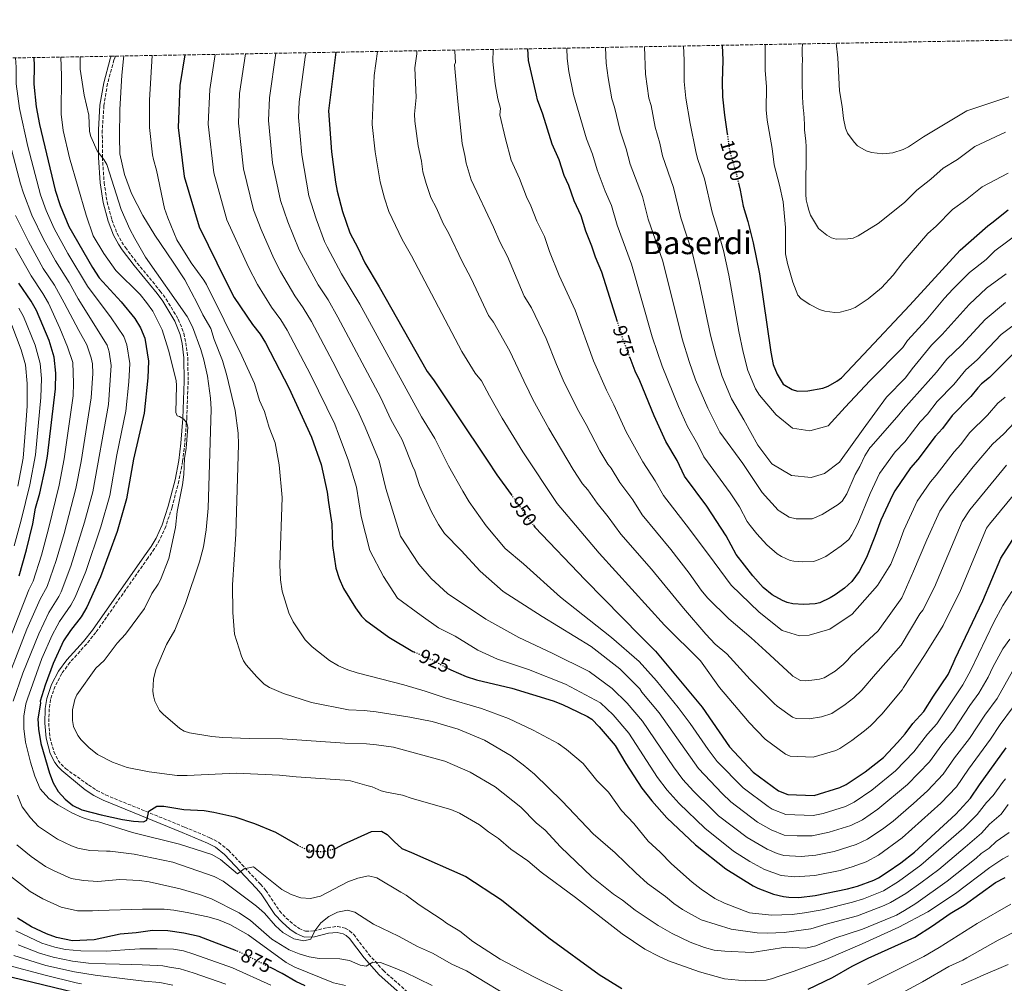
# Model space of a CAD drawing. Units: metres. Extents: x 620483 to 623919, y 4764194 to 4766568.
# Drawn here: x 620757 to 621256, y 4766044 to 4766532 of the extents above; entities that cross this region are included whole.
import ezdxf
from ezdxf.enums import TextEntityAlignment as Align

# ---------------------------------------------------------------- set-up
doc = ezdxf.new("R2010")
doc.units = ezdxf.units.M
doc.header["$MEASUREMENT"] = 0
doc.linetypes.add('DGN Style 3', pattern=[2.435891, 1.739922, -0.695969])
doc.linetypes.add('DGN Style 5', pattern=[1.217945, 0.521977, -0.695969])
for name, color, linetype, lineweight in [('Camino', 7, 'DGN Style 3', 0), ('Cota de curva de nivel directora', 7, 'Continuous', 0), ('Curva de nivel directora', 30, 'Continuous', 30), ('Curva de nivel directora no vista', 30, 'DGN Style 5', 30), ('Curva de nivel intermedia', 30, 'Continuous', 0), ('Margen derecho', 7, 'Continuous', 0), ('Texto de Área (paraje) menor', 7, 'Continuous', 0), ('Zona arbolada', 92, 'DGN Style 3', 0)]:
    doc.layers.add(name, color=color, linetype=linetype, lineweight=lineweight)
doc.styles.add('Style-Arial', font='arial.ttf')

msp = doc.modelspace()

# ---------------------------------------------------------------- linework, layer by layer
at = {"layer": 'Camino', "color": 7, "linetype": 'DGN Style 3', "lineweight": 0}
msp.add_polyline3d([(620805.53, 4766513.32, 910.23), (620804.81, 4766511.37, 910.21), (620801.55, 4766499.42, 910.21), (620799.7, 4766488.25, 910.21), (620798.9, 4766475.87, 910.21), (620798.95, 4766462.1, 910.21), (620799.82, 4766449.33, 910.21), (620801.33, 4766439.56, 910.21), (620803.76, 4766430.41, 910.21), (620806.46, 4766423.48, 910.65), (620808.74, 4766419.17, 911), (620810.57, 4766416.41, 911.02), (620816.6, 4766408.53, 910.31), (620828.24, 4766394.39, 909.4), (620831.24, 4766390.32, 909.12), (620837.42, 4766380.06, 908.42), (620840.23, 4766372.96, 907.88), (620841.25, 4766368.2, 907.68), (620842.2, 4766360.66, 907.41), (620842.4, 4766348.67, 906.98), (620841.65, 4766329.67, 906.47), (620840.69, 4766317.16, 906.57), (620839.61, 4766308.17, 906.43), (620837.72, 4766298.3, 906.19), (620834.26, 4766284.89, 905.93), (620831.05, 4766275.22, 906.04), (620827.91, 4766268.28, 906.09), (620825.32, 4766263.92, 905.98), (620821.98, 4766259.13, 905.7), (620795.59, 4766221.45, 902.3), (620790.87, 4766215.6, 902.46), (620782.52, 4766206.32, 903.42), (620778.43, 4766200.73, 903.71), (620774.96, 4766194.29, 903.98), (620772.71, 4766187.61, 904.18), (620772.01, 4766182.79, 904.21), (620771.72, 4766175.63, 903.93), (620772.37, 4766168.35, 902.93), (620774.36, 4766161, 902.92), (620776.57, 4766156.68, 903.05), (620778, 4766154.75, 902.99), (620780.3, 4766152.54, 902.66), (620791.92, 4766144.25, 901.09), (620796.12, 4766141.53, 900.86), (620800.54, 4766139.18, 900.65), (620840.55, 4766122.94, 897.9), (620853.46, 4766117.54, 896.64), (620857.85, 4766115.21, 896.06), (620862.8, 4766111.16, 895.62), (620879.1, 4766093.96, 893.73), (620881.75, 4766090.84, 893.36), (620888.67, 4766080.47, 892.24), (620892.06, 4766076.86, 891.74), (620895.83, 4766073.61, 891.11), (620898.64, 4766071.57, 890.52), (620901.94, 4766070.21, 889.8), (620906.01, 4766070.36, 889.13), (620913.04, 4766072.07, 888.04), (620918.01, 4766072.6, 887.5), (620921.97, 4766071.73, 887.17), (620924.15, 4766070.45, 887), (620926.31, 4766068.51, 886.78), (620933.82, 4766058.57, 885.62), (620941.33, 4766050.29, 884.71), (620954.79, 4766038.32, 883.33)], dxfattribs=at)
at = {"layer": 'Curva de nivel directora', "color": 30, "linetype": 'Continuous', "lineweight": 30, "flags": 128}
for points, elevation in [([(620917.31, 4766515.32), (620913.48, 4766485.64), (620914.97, 4766464.83), (620917.06, 4766449.57), (620917.86, 4766444.88), (620920.64, 4766434.68), (620924.3, 4766423.85), (620928.34, 4766416.24), (620931.87, 4766408.67), (620939.17, 4766396.42), (620963.45, 4766353.59), (620966.64, 4766349.37), (620978.85, 4766331.16), (620993.83, 4766308.81), (620998.85, 4766301.31), (621006.1, 4766291.32)], 950), ([(621060.01, 4766378.75), (621052.04, 4766403.97), (621048.73, 4766411.47), (621046.91, 4766417.02), (621043.85, 4766424.77), (621041.53, 4766432.47), (621037.99, 4766440), (621035.22, 4766447.77), (621032.87, 4766452.9), (621030.34, 4766460.87), (621026.87, 4766468.67), (621022.06, 4766483.92), (621019.4, 4766491.14), (621018.88, 4766493.52), (621014.85, 4766511.16), (621014.57, 4766517.05)], 975), ([(621113.07, 4766518.81), (621113.36, 4766511.25), (621112.91, 4766500.28), (621113.17, 4766492.79), (621114.18, 4766483.41), (621115.56, 4766473.99)], 1000), ([(620764.13, 4766512.58), (620764.37, 4766508.44), (620764.17, 4766499.09), (620765.32, 4766487.62), (620767.12, 4766478.67), (620774.94, 4766445.4), (620777.55, 4766437.61), (620781.89, 4766427.11), (620793.94, 4766406.34), (620797.36, 4766401.11), (620808.46, 4766388.93), (620815.3, 4766380.41), (620818.26, 4766375.75), (620820.53, 4766370.54), (620822.23, 4766358.82), (620821.93, 4766350.37), (620820.1, 4766332.54), (620814.78, 4766309.32), (620811.2, 4766289.16), (620806.4, 4766272.56), (620797.96, 4766249.61), (620791.11, 4766234.33), (620788.26, 4766229.38), (620782.76, 4766222.44), (620779.29, 4766217.18), (620773.94, 4766205.85), (620769.93, 4766194.72), (620767.42, 4766186.65), (620767.5, 4766185.6), (620766.2, 4766177.75), (620766.52, 4766172.59), (620767.69, 4766165.19), (620772.08, 4766150.21), (620773.95, 4766145.42), (620776.52, 4766140.92), (620780.03, 4766137.03), (620783.96, 4766133.84), (620788.47, 4766131.69), (620798.39, 4766129.09), (620809.19, 4766126.79), (620814.77, 4766125.87), (620819.76, 4766125.53), (620821.52, 4766126.49), (620822.45, 4766131), (620826.53, 4766133.57), (620830.03, 4766133.47), (620840.17, 4766131.8), (620850.49, 4766131.25), (620855.43, 4766130.45), (620866.1, 4766128.07), (620876.02, 4766124.71), (620886.65, 4766120.34), (620897.84, 4766113.9)], 900), ([(620840.65, 4766513.95), (620838.19, 4766498.46), (620837.42, 4766477.17), (620840.45, 4766452.37), (620847.95, 4766426.85), (620861.54, 4766399.42), (620865.78, 4766391.08), (620874.95, 4766377.37), (620878.87, 4766372.53), (620881.66, 4766368.1), (620893.33, 4766345.35), (620904.94, 4766320.32), (620909.8, 4766306.5), (620912.88, 4766292.57), (620913.43, 4766287.23), (620915.17, 4766276.29), (620915.52, 4766265.55), (620917.25, 4766253.98), (620918.94, 4766248.76), (620921.19, 4766243.77), (620927.17, 4766233.9), (620930.26, 4766229.69), (620932.22, 4766227.75), (620944.15, 4766219.12), (620956.31, 4766211.88), (620956.93, 4766211.61)], 925), ([(621121.26, 4766449.04), (621122.15, 4766445.42), (621123.6, 4766437.3), (621125.92, 4766429.65), (621128.69, 4766418.83), (621131.85, 4766403.04), (621137.66, 4766363.42), (621138.88, 4766357.25), (621140.8, 4766352.27), (621143.95, 4766347.29), (621148.5, 4766344.45), (621151.22, 4766343.75), (621156.38, 4766343.85), (621163.93, 4766345.22), (621166.71, 4766346.23), (621171.09, 4766348.73), (621173.47, 4766350.41), (621184.57, 4766362.32), (621208.13, 4766387.2), (621233.64, 4766415.07), (621247.56, 4766427.43), (621249.6, 4766428.96), (621257.94, 4766435.55)], 1000), ([(620756.83, 4766250.1), (620760.53, 4766263.38), (620763.65, 4766276.5), (620765.11, 4766284.42), (620767.18, 4766292.05), (620770.11, 4766305.11), (620771.08, 4766310.69), (620775.23, 4766344.77), (620775.34, 4766352.71), (620774.43, 4766360.9), (620771.9, 4766369.39), (620765.62, 4766384.58), (620762.88, 4766389.32), (620756.54, 4766398.3)], 875), ([(621105.16, 4766285.44), (621093.99, 4766300.59), (621090.12, 4766308.62), (621084.52, 4766318.21), (621078.57, 4766331.19), (621071.28, 4766348.93), (621068.87, 4766353.87), (621066.3, 4766360.59)], 975), ([(621262.63, 4766364.73), (621248.38, 4766350.59), (621244.46, 4766347.39), (621242.54, 4766345.38), (621239.06, 4766340.94), (621229.51, 4766331.29), (621224.65, 4766324.73), (621220.89, 4766320.72), (621212.17, 4766309.14), (621208.48, 4766304.92), (621200.51, 4766293.23), (621199.29, 4766290.96), (621193.31, 4766278.28), (621190.43, 4766270.05), (621186.19, 4766259.4), (621182.46, 4766252.29), (621178.77, 4766247.34), (621175.05, 4766243.89), (621170.26, 4766240.53), (621167.8, 4766238.98), (621162.55, 4766236.57), (621160.06, 4766235.91), (621154.42, 4766235.59), (621148.77, 4766236.04), (621145.92, 4766236.68), (621143.62, 4766237.65), (621138.36, 4766240.55), (621133.85, 4766244.22), (621128.47, 4766250.12), (621120.04, 4766261.03), (621115.03, 4766270.33), (621105.16, 4766285.44)], 975), ([(621017.37, 4766275.79), (621018.09, 4766274.8), (621043.5, 4766248.07), (621071.65, 4766219.56), (621079.23, 4766211.99), (621102.89, 4766183.64), (621116.76, 4766163.5), (621128.64, 4766150.72), (621141.57, 4766141.3), (621146.19, 4766139.43), (621159.64, 4766138.94), (621172.69, 4766142.96), (621175.83, 4766144.44), (621185.46, 4766150.96), (621194.8, 4766158.25), (621201.88, 4766165.72), (621205.75, 4766170.18), (621209.65, 4766175.36), (621215.17, 4766181.48), (621220.03, 4766189.25), (621227.5, 4766200.23), (621230.1, 4766205.78), (621230.99, 4766208.05), (621245.12, 4766237.42), (621254.26, 4766259.12), (621261.5, 4766270.42)], 950), ([(620974.21, 4766203.18), (620975.46, 4766202.5), (620983.21, 4766199.26), (620988.44, 4766197.5), (621006.49, 4766193.26), (621027.43, 4766186.78), (621032.13, 4766185), (621039.89, 4766181.34), (621044.79, 4766178.88), (621046.87, 4766177.5), (621050.75, 4766173.64), (621058.83, 4766164.28), (621064.21, 4766155.15), (621072.21, 4766142.7), (621077.3, 4766136.15), (621084.89, 4766127.68), (621099.4, 4766113.99), (621114.93, 4766101.78), (621128.74, 4766093.22), (621131.12, 4766092.02), (621138.97, 4766089.02), (621143.99, 4766087.7), (621146.82, 4766087.37), (621151.9, 4766087.34), (621160.13, 4766088.26), (621176.58, 4766091.65), (621181.65, 4766093.07), (621189.83, 4766096.09), (621192.15, 4766097.31), (621196.64, 4766100.05), (621203.53, 4766104.87), (621210.38, 4766110.21), (621231.42, 4766129.55), (621238.9, 4766137.49), (621243.4, 4766144.36), (621256.87, 4766163.02)], 925), ([(620916.99, 4766112.17), (620921.16, 4766114.36), (620935.38, 4766120.69), (620940.36, 4766120.89), (620943.27, 4766119.18), (620946.73, 4766115.57), (620950.68, 4766112.11), (620955.65, 4766110.13), (620983.08, 4766097.9), (621001.17, 4766086.03), (621025.17, 4766066.92), (621050.66, 4766048.25), (621062.13, 4766041.13)], 900), ([(621156.55, 4766040.93), (621168.93, 4766046.77), (621178.83, 4766052.45), (621186.91, 4766056.51), (621210.7, 4766067.27), (621219.54, 4766072.85), (621228.52, 4766079.11), (621235.65, 4766083.4), (621251.58, 4766094.92), (621256.36, 4766097.33)], 900), ([(620866.9, 4766060.26), (620847.97, 4766067.46), (620840.2, 4766069.29), (620832.12, 4766070.39), (620824.35, 4766070.54), (620816.05, 4766069.36), (620808.02, 4766068.63), (620794.77, 4766065.85), (620783.81, 4766065.4), (620775.74, 4766067), (620770.57, 4766068.83), (620763.04, 4766072.49), (620755.94, 4766076.73)], 875), ([(620901.7, 4766042.48), (620896.99, 4766044.7), (620890.03, 4766048.8), (620884.13, 4766051.76)], 875), ([(620795.77, 4766036.39), (620747.73, 4766048.18)], 850)]:
    msp.add_lwpolyline(points, dxfattribs=dict(at, elevation=elevation))
at = {"layer": 'Curva de nivel directora no vista', "color": 30, "linetype": 'DGN Style 5', "lineweight": 30, "flags": 128}
for points, elevation in [([(621115.56, 4766473.99), (621116.91, 4766464.82), (621119.61, 4766455.79), (621121.26, 4766449.04)], 1000), ([(621066.3, 4766360.59), (621063.17, 4766368.76), (621060.01, 4766378.75)], 975), ([(621006.1, 4766291.32), (621017.37, 4766275.79)], 950), ([(620956.93, 4766211.61), (620966.2, 4766207.57), (620974.21, 4766203.18)], 925), ([(620897.84, 4766113.9), (620900.44, 4766112.4), (620905.84, 4766110.71), (620910.85, 4766110.6), (620916.34, 4766111.83), (620916.99, 4766112.17)], 900), ([(620884.13, 4766051.76), (620868.17, 4766059.78), (620866.9, 4766060.26)], 875)]:
    msp.add_lwpolyline(points, dxfattribs=dict(at, elevation=elevation))
at = {"layer": 'Curva de nivel intermedia', "color": 30, "linetype": 'Continuous', "lineweight": 0, "flags": 128}
for points, elevation in [([(620902.21, 4766515.05), (620901.74, 4766512.84), (620898.68, 4766490.19), (620898.39, 4766482.21), (620899.95, 4766463.32), (620903.5, 4766442.54), (620907.26, 4766430.89), (620911.49, 4766419.53), (620912.89, 4766416.74), (620920.04, 4766403.07), (620929.35, 4766387.68), (620960.61, 4766330.65), (620967.4, 4766319.62), (620974.4, 4766305.81), (620981.55, 4766293), (620984.87, 4766287.59), (620993.45, 4766275.52), (621003, 4766263.95), (621012.34, 4766256.2), (621031.1, 4766239.41), (621056.98, 4766218.86), (621070.89, 4766206.82), (621079.65, 4766196.99), (621090.75, 4766183.51), (621096.84, 4766175.45), (621105.88, 4766162.23), (621110.47, 4766156.12), (621123.59, 4766142.76), (621136.24, 4766133.39), (621138.37, 4766132.08), (621145.23, 4766129.22), (621159.08, 4766128.73), (621164.11, 4766129.85), (621175.42, 4766133.33), (621179.92, 4766135.51), (621188.79, 4766141.68), (621200.86, 4766151.35), (621210.15, 4766161.07), (621216.98, 4766169.97), (621221.69, 4766175.27), (621234.91, 4766194.99), (621238.97, 4766202.36), (621250.73, 4766226.66), (621255.18, 4766235.1), (621259.71, 4766242.22)], 945), ([(620938.42, 4766515.69), (620936.68, 4766503.58), (620935.64, 4766479.16), (620935.67, 4766478.62), (620937.15, 4766464.91), (620939.66, 4766449.64), (620941.88, 4766441.48), (620944.17, 4766434.71), (620950.84, 4766420.42), (620955.51, 4766412.27), (620981.1, 4766363.78), (620987.84, 4766352.82), (620991.03, 4766348.97), (620995.06, 4766341.25), (621001.53, 4766330.08), (621011.93, 4766313.01), (621029.43, 4766286.79), (621050.67, 4766261.67), (621083.75, 4766225.23), (621102.09, 4766207.11), (621111.71, 4766193.59), (621125.79, 4766176.82), (621126.45, 4766176.08), (621134.75, 4766167.47), (621145.12, 4766159.87), (621147.41, 4766158.82), (621159.09, 4766158.3), (621170.65, 4766161.74), (621172.67, 4766162.73), (621178.72, 4766166.82), (621185.1, 4766171.61), (621188.15, 4766174.2), (621193.83, 4766180.15), (621204.15, 4766192.36), (621204.91, 4766193.56), (621215.51, 4766209.9), (621223.63, 4766222.78), (621224.91, 4766224.99), (621233.71, 4766242.75), (621247, 4766274.23), (621248.39, 4766276.31), (621265.97, 4766297.64)], 955), ([(620958.29, 4766516.05), (620958.21, 4766514.45), (620957.25, 4766507.34), (620957.87, 4766492.39), (620957.02, 4766483.94), (620957.21, 4766480.44), (620958.94, 4766467.88), (620960.58, 4766460.18), (620961.38, 4766454.74), (620962.98, 4766448.75), (620965.33, 4766441.78), (620968.16, 4766436.3), (620971.56, 4766428.6), (620974.4, 4766423.82), (620981.3, 4766409.29), (620985.81, 4766400.8), (620994.6, 4766381.96), (620997.1, 4766378.58), (621005.45, 4766363.89), (621012.5, 4766348.82), (621015.2, 4766343.3), (621017.08, 4766339.52), (621025.19, 4766324.83), (621037.54, 4766303.96), (621042.23, 4766296.75), (621044.92, 4766293.64), (621049.57, 4766287), (621055.22, 4766280.06), (621061.63, 4766271.25), (621077.17, 4766253.61), (621093.43, 4766233.72), (621104.7, 4766220.54), (621109.39, 4766215.62), (621115.38, 4766210.61), (621127.17, 4766197.63), (621139.36, 4766185.59), (621140.78, 4766184.14), (621148.62, 4766178.51), (621150.48, 4766177.95), (621157.05, 4766177.71), (621163.34, 4766178.81), (621168.58, 4766180.51), (621175.3, 4766184.94), (621179.72, 4766188.39), (621183.78, 4766192.34), (621190.71, 4766200.38), (621203.75, 4766215.08), (621213.21, 4766230.97), (621214.71, 4766232.69), (621220.66, 4766244.42), (621234.67, 4766277.63), (621238.57, 4766283.66), (621257.01, 4766306.2)], 960), ([(620977.59, 4766516.39), (620977.56, 4766515.9), (620977.83, 4766510.1), (620977.3, 4766508.85), (620979.08, 4766490.41), (620981.18, 4766469.02), (620982.67, 4766463.01), (620983.27, 4766459.15), (620985.84, 4766450.74), (620997.19, 4766426.73), (621000.28, 4766419.36), (621004.18, 4766411.81), (621012.64, 4766391.8), (621016.35, 4766385.85), (621023.75, 4766370.27), (621029, 4766357.16), (621032.44, 4766349.27), (621039.75, 4766334.51), (621044.11, 4766326.79), (621050.96, 4766313.52), (621055.04, 4766306.72), (621056.83, 4766304.64), (621061.22, 4766297.4), (621067.66, 4766288.56), (621072.42, 4766281.03), (621086.95, 4766263.52), (621096.27, 4766251.45), (621102.3, 4766242.83), (621105.52, 4766238.99), (621116.33, 4766228.34), (621127.62, 4766218.74), (621135.04, 4766212.05), (621148.06, 4766200), (621148.74, 4766199.42), (621152.62, 4766197.21), (621155.12, 4766197.01), (621158.49, 4766197.34), (621162.24, 4766197.84), (621164.65, 4766198.52), (621170.22, 4766201.93), (621174.27, 4766205.24), (621176.46, 4766207.45), (621178.36, 4766209.73), (621192.07, 4766222.24), (621204, 4766238.96), (621210.01, 4766252.52), (621216.72, 4766268.31), (621223.24, 4766282.83), (621228.61, 4766290.7), (621240.18, 4766305.32), (621250.06, 4766316.83), (621255.74, 4766322.12), (621261.14, 4766327.83)], 965), ([(620996.98, 4766516.74), (620996.77, 4766510.63), (620997.89, 4766499.32), (620999.35, 4766491.63), (621000.66, 4766486.74), (621000.39, 4766483.59), (621003.19, 4766471.4), (621006.04, 4766460.65), (621010.22, 4766451.34), (621013.88, 4766442.03), (621016.1, 4766437.55), (621019.13, 4766429.68), (621022.96, 4766421.92), (621025.55, 4766414.45), (621030.43, 4766402.24), (621038.53, 4766384.73), (621047.81, 4766359.02), (621054.31, 4766344.19), (621058.17, 4766336.71), (621064.41, 4766323.12), (621072.87, 4766307.81), (621079.07, 4766298.32), (621083.2, 4766290.81), (621096.45, 4766273.83), (621099.24, 4766269.9), (621106.08, 4766260.9), (621117.56, 4766245.45), (621131.77, 4766231.77), (621143.38, 4766222.46), (621152.16, 4766219.7), (621157.08, 4766220.04), (621167.6, 4766223.12), (621178.9, 4766230.68), (621191.67, 4766245.22), (621198.5, 4766256), (621202.13, 4766265.33), (621205.01, 4766273.3), (621211.84, 4766288), (621218.51, 4766297.83), (621221.46, 4766301.21), (621230.54, 4766313.02), (621233.93, 4766316.69), (621238.38, 4766322.63), (621247.4, 4766331.53), (621252.7, 4766337.52), (621256.37, 4766340.55)], 970), ([(621034.27, 4766517.41), (621034.51, 4766512.18), (621035.33, 4766505.56), (621037.72, 4766493.88), (621044.26, 4766471.38), (621047.36, 4766463.64), (621049.61, 4766455.78), (621053.77, 4766444.97), (621056.95, 4766437.75), (621059.71, 4766427.77), (621067.12, 4766407.91), (621077.56, 4766371.16), (621082.56, 4766356.28), (621090.84, 4766335.87), (621095.38, 4766325.86), (621100.71, 4766316.7), (621103.66, 4766310.48), (621117.11, 4766292.22), (621121.73, 4766285.16), (621125.73, 4766277.71), (621127.23, 4766275.71), (621130.62, 4766271.38), (621135.71, 4766265.89), (621140.81, 4766261.28), (621143.05, 4766259.87), (621147.49, 4766258), (621149.26, 4766257.58), (621153.78, 4766257.22), (621159.32, 4766257.49), (621161.7, 4766258.2), (621165.51, 4766259.96), (621173.34, 4766265.34), (621177.12, 4766268.56), (621178.75, 4766270.88), (621181.7, 4766276.67), (621187.99, 4766291.87), (621192.77, 4766302.01), (621200.62, 4766312.94), (621205.53, 4766318.01), (621213.28, 4766328.14), (621216.97, 4766332.08), (621222.02, 4766338.44), (621230.36, 4766347.12), (621236.43, 4766354.41), (621242.18, 4766359.61), (621254.45, 4766372.36), (621265.76, 4766380.85)], 980), ([(621053.91, 4766517.76), (621054.19, 4766509.8), (621055.16, 4766502.41), (621057.06, 4766491.78), (621058.5, 4766487.46), (621061.3, 4766475.56), (621064.39, 4766466.41), (621066.34, 4766458.66), (621072.63, 4766442.26), (621075.57, 4766430.76), (621082.93, 4766409.46), (621092.78, 4766370.17), (621096.24, 4766358.68), (621099.5, 4766349.49), (621105.65, 4766335.07), (621111.78, 4766322.84), (621123.46, 4766307.1), (621133.34, 4766292.35), (621141.29, 4766283.49), (621141.96, 4766283.08), (621147, 4766279.9), (621150.5, 4766279.04), (621158.59, 4766279.08), (621163.67, 4766281.24), (621171.85, 4766286.31), (621173.81, 4766287.89), (621176.22, 4766291.67), (621180.32, 4766301.53), (621182.67, 4766305.46), (621185.23, 4766310.89), (621187.87, 4766314.93), (621188.48, 4766315.7), (621202.45, 4766331.66), (621204.64, 4766334.38), (621221.66, 4766353.31), (621226.9, 4766359.79), (621234.19, 4766366.9), (621246.23, 4766379.97), (621256.51, 4766388.51)], 985), ([(621073.69, 4766518.11), (621074.14, 4766504.16), (621075.81, 4766492.11), (621077.03, 4766488.28), (621079.05, 4766477.35), (621081.41, 4766469.18), (621082.72, 4766462.82), (621088.3, 4766446.76), (621092.13, 4766431.36), (621097.98, 4766413.39), (621101.41, 4766399.15), (621107.14, 4766372.05), (621109.93, 4766361.09), (621112.98, 4766351.15), (621117.73, 4766339.72), (621123.95, 4766329.14), (621131.15, 4766316.32), (621138.16, 4766306.88), (621148.05, 4766301.01), (621158.12, 4766300.03), (621164.93, 4766301.93), (621172.49, 4766307.78), (621184.43, 4766324.5), (621196.34, 4766340.61), (621205.88, 4766350.37), (621209.2, 4766354.93), (621219.07, 4766366.99), (621224.4, 4766372.42), (621238.09, 4766387.64), (621246.94, 4766395.86), (621256.95, 4766403.15)], 990), ([(621093.38, 4766518.46), (621093.66, 4766511.23), (621093.74, 4766500.51), (621094.59, 4766491.99), (621096.8, 4766479.14), (621099.67, 4766465.06), (621100.57, 4766461.41), (621103.99, 4766451.13), (621107.87, 4766434.33), (621110.88, 4766425.1), (621113.66, 4766414.9), (621116.4, 4766402.33), (621121.49, 4766373.92), (621123.61, 4766363.49), (621125.93, 4766354.2), (621129.91, 4766344.92), (621131.99, 4766341.57), (621140.28, 4766331.61), (621148.61, 4766324.88), (621157.45, 4766323.64), (621166.72, 4766326.06), (621175.33, 4766335.55), (621187.76, 4766348.88), (621204.6, 4766365.73), (621206.92, 4766369.32), (621216.42, 4766379.7), (621225.65, 4766390.72), (621229.89, 4766395.26), (621238.36, 4766403.73), (621246.76, 4766410.42), (621251.19, 4766414.78), (621264.96, 4766424.99)], 995), ([(621134.86, 4766519.2), (621134.86, 4766506.22), (621135.39, 4766497.73), (621135.24, 4766486.15), (621135.82, 4766480.82), (621138.35, 4766466.6), (621139.26, 4766458.28), (621142.07, 4766447.95), (621143.92, 4766439.49), (621145.01, 4766426.48), (621145.12, 4766413.23), (621146.13, 4766408.34), (621148.87, 4766398.89), (621151.27, 4766392.28), (621153.01, 4766390.48), (621157.36, 4766387.64), (621162.26, 4766384.95), (621164.94, 4766384.15), (621170, 4766383.55), (621172.77, 4766383.73), (621177.82, 4766385.04), (621180.43, 4766386.12), (621186.98, 4766390.43), (621193.8, 4766396), (621199.62, 4766402.38), (621204.53, 4766408.79), (621217.26, 4766423.45), (621221.41, 4766427.15), (621229.65, 4766435.59), (621236.33, 4766440.36), (621244.7, 4766447.14), (621257.94, 4766454.02)], 1005), ([(621153.7, 4766519.54), (621153.6, 4766516.89), (621153.61, 4766514.24), (621153.64, 4766511.46), (621153.57, 4766508.45), (621153.51, 4766505.91), (621153.51, 4766503.03), (621153.55, 4766500.41), (621153.58, 4766497.77), (621153.62, 4766495.12), (621153.7, 4766492.57), (621153.84, 4766489.89), (621154.11, 4766487.17), (621154.44, 4766484.41), (621154.61, 4766481.66), (621154.67, 4766478.71), (621154.77, 4766475.99), (621155, 4766473.1), (621155.33, 4766470.21), (621155.54, 4766467.63), (621155.6, 4766464.61), (621155.6, 4766461.9), (621155.54, 4766459.32), (621155.48, 4766456.75), (621155.42, 4766454.2), (621155.43, 4766451.52), (621155.46, 4766448.78), (621155.43, 4766446.03), (621155.37, 4766443.39), (621155.6, 4766440.57), (621156.24, 4766437.83), (621156.98, 4766435.26), (621157.7, 4766432.79), (621161.82, 4766426.01), (621165.98, 4766422.65), (621168.41, 4766421.25), (621170.83, 4766420.64), (621176.63, 4766420.75), (621179.29, 4766421.19), (621181.98, 4766422.34), (621192.05, 4766428.53), (621205.37, 4766439.26), (621211.57, 4766445.44), (621218.74, 4766450.97), (621224.96, 4766456.63), (621232.3, 4766461), (621240.97, 4766467.57), (621256.52, 4766474.78)], 1010), ([(621170.73, 4766519.84), (621171.63, 4766512.54), (621172.46, 4766495.67), (621173.78, 4766487.84), (621174.4, 4766481.77), (621175.52, 4766476.89), (621176.56, 4766474.36), (621179.8, 4766469.82), (621181.57, 4766467.95), (621186, 4766465.32), (621188.74, 4766464.55), (621194.38, 4766463.84), (621199.49, 4766464.37), (621204.71, 4766466.01), (621207.39, 4766467.4), (621215.05, 4766472.4), (621236.97, 4766485.59), (621258.28, 4766492.65)], 1015), ([(620782.08, 4766398.71), (620775.22, 4766409.61), (620769.09, 4766420.57), (620763.2, 4766432.78), (620758.9, 4766443.96), (620757.39, 4766448.7), (620753.1, 4766465.29), (620748.48, 4766485.89), (620746.43, 4766499.59), (620745.96, 4766509.65), (620745.66, 4766512.25)], 890), ([(620774.43, 4766426.1), (620770.38, 4766435.2), (620767.5, 4766443.04), (620761.16, 4766467.51), (620756.91, 4766486.75), (620755.3, 4766499.34), (620755.28, 4766507.81), (620754.84, 4766512.42)], 895), ([(620777.94, 4766512.83), (620778.18, 4766503.53), (620778.01, 4766483.88), (620779.06, 4766475.66), (620782.28, 4766461.87), (620790.73, 4766432.73), (620794.34, 4766422.31), (620799.6, 4766413.44), (620805.69, 4766404.84), (620818.07, 4766392.62), (620821.36, 4766388.56), (620824.5, 4766384.19), (620829.18, 4766374.71), (620832.46, 4766364.35), (620836.36, 4766349.04), (620836.53, 4766346.52), (620836.14, 4766332.87), (620836.88, 4766331.24), (620838.01, 4766330.86), (620840.2, 4766329.41), (620841.73, 4766327.43), (620842.16, 4766325.39), (620841.45, 4766314.76), (620840.59, 4766309.61), (620840.23, 4766301.46), (620839.58, 4766296.24), (620836.9, 4766282.68), (620836.04, 4766274.58), (620832.62, 4766258.91), (620828.32, 4766248.14), (620827.21, 4766245.9), (620824.02, 4766241.13), (620820.26, 4766233.66), (620810.73, 4766220.64), (620806.44, 4766216.08), (620799.79, 4766207.32), (620795.63, 4766203.44), (620786.03, 4766189.86), (620784.92, 4766187.62), (620783.81, 4766182.36), (620783.71, 4766176.83), (620784.28, 4766173.88), (620786.51, 4766169.3), (620788.24, 4766167.08), (620792.14, 4766163.18), (620796.44, 4766159.72), (620803.99, 4766155.76), (620811.48, 4766153.02), (620822.63, 4766150.87), (620836.8, 4766149.08), (620841.94, 4766149.04), (620866.67, 4766150.21), (620888.66, 4766149.3), (620897.14, 4766148.38), (620921.83, 4766146.75), (620924.59, 4766146.31), (620932.92, 4766144.07), (620935.57, 4766143.27), (620940.19, 4766141.26), (620942.83, 4766140.54), (620950.96, 4766139.16), (620955.95, 4766137.44), (620975.58, 4766131.78), (620979.82, 4766130.05), (620990.04, 4766124.08), (620994.55, 4766120.55), (620999.65, 4766117.21), (621005.92, 4766111.7), (621014.44, 4766105.81), (621021.26, 4766100.03), (621038.62, 4766087.24), (621062.28, 4766068.8), (621073.84, 4766061.16), (621081, 4766057.42), (621085.85, 4766055.24), (621101.45, 4766049.62), (621114.18, 4766046.14), (621124.78, 4766045.11), (621135.25, 4766045.35), (621137.99, 4766046.12), (621142.32, 4766047.66), (621145.39, 4766048.68), (621149.4, 4766049.97), (621165.54, 4766055.81), (621183.89, 4766063.73), (621202.58, 4766072.24), (621217.25, 4766079.98), (621231.22, 4766089.35), (621248.67, 4766102.5), (621255.28, 4766106.92), (621258.14, 4766108.43)], 905), ([(620787.65, 4766513), (620787.7, 4766506.73), (620789.77, 4766493.58), (620792.03, 4766483.36), (620792.49, 4766475.1), (620793.04, 4766472.66), (620796.24, 4766465.29), (620799.74, 4766460.91), (620801.19, 4766458.41), (620808.43, 4766435.71), (620812.88, 4766425.75), (620815.39, 4766420.96), (620820.73, 4766411.56), (620841.86, 4766381.44), (620844.66, 4766376.27), (620848.78, 4766364.71), (620850.26, 4766359.53), (620852.26, 4766351.19), (620853.8, 4766340.05), (620854.07, 4766334.58), (620852.51, 4766284.39), (620851.59, 4766273.44), (620850.15, 4766264.91), (620848.11, 4766257.21), (620841.04, 4766236.08), (620835.63, 4766222.57), (620831.48, 4766215.36), (620825.94, 4766202.77), (620824.82, 4766197.88), (620824.51, 4766191.83), (620824.76, 4766189.35), (620825.49, 4766186.61), (620827.86, 4766181.92), (620829.66, 4766180.03), (620838.25, 4766172.79), (620840.36, 4766171.45), (620843.14, 4766170.61), (620854.45, 4766168.79), (620859.9, 4766168.25), (620873.42, 4766167.76), (620890.22, 4766167.7), (620921.86, 4766165.45), (620932.77, 4766165.12), (620937.76, 4766164.66), (620946.46, 4766163.4), (620972.49, 4766156.28), (620985.37, 4766150.74), (620998.05, 4766143.36), (621011.04, 4766132.94), (621018.77, 4766125.15), (621023.23, 4766121.33), (621031.03, 4766112.85), (621046.91, 4766097.73), (621057.91, 4766088.94), (621062.54, 4766085.89), (621068.93, 4766080.94), (621080.53, 4766073.17), (621087.61, 4766069.05), (621096.81, 4766064.69), (621104.03, 4766061.89), (621108.9, 4766060.68), (621114.39, 4766060.05), (621128.11, 4766059.45), (621145.33, 4766062.07), (621155.32, 4766061.55), (621160.48, 4766062.77), (621170.04, 4766066.63), (621184.14, 4766071.18), (621201.31, 4766078.39), (621205.41, 4766080.61), (621211.2, 4766084.3), (621227.01, 4766095.48), (621241.73, 4766107.13), (621244.2, 4766109.5), (621248.34, 4766112.31), (621251.87, 4766115.61), (621258.46, 4766120.15)], 910), ([(620809.88, 4766513.4), (620809.64, 4766512.01), (620808.85, 4766503.66), (620807.81, 4766486.35), (620807.64, 4766472.38), (620807.8, 4766463.84), (620810.1, 4766453.43), (620813.74, 4766443.84), (620819.41, 4766432.69), (620825.43, 4766422.61), (620834.82, 4766409.05), (620840.64, 4766400.02), (620847.21, 4766387.84), (620849.8, 4766382.39), (620853.91, 4766375.38), (620855.65, 4766369.84), (620859.84, 4766359.26), (620862.01, 4766351.61), (620866.26, 4766333.81), (620867.76, 4766322.34), (620867.94, 4766316.64), (620866.6, 4766271.18), (620864.91, 4766245.59), (620865, 4766231.53), (620865.91, 4766220.66), (620869.36, 4766209.4), (620870.39, 4766207.13), (620871.82, 4766205.02), (620877.22, 4766199.01), (620880.97, 4766195.38), (620883.69, 4766193.58), (620890.77, 4766190.6), (620904.84, 4766186.05), (620923.65, 4766182.36), (620931.57, 4766181.96), (620937.72, 4766181.25), (620954.81, 4766178.66), (620966.11, 4766176.44), (620979.3, 4766172.52), (620992.52, 4766166.98), (621006.12, 4766158.94), (621012.17, 4766154.5), (621017.92, 4766149.67), (621031.99, 4766136.06), (621047.7, 4766119.5), (621058.77, 4766109.91), (621069.18, 4766099.69), (621075.12, 4766094.3), (621084.2, 4766087.85), (621088.5, 4766084.25), (621092.89, 4766081.15), (621102.35, 4766075.93), (621117.59, 4766071.28), (621130.68, 4766069.37), (621135.91, 4766069.24), (621144.4, 4766069.58), (621157.84, 4766071.33), (621165.65, 4766073.71), (621181.57, 4766077.99), (621195.04, 4766083.14), (621198.26, 4766084.7), (621206.05, 4766089.36), (621213.6, 4766094.68), (621222.7, 4766101.51), (621236.14, 4766112.68), (621244.48, 4766119.93), (621248.48, 4766124.44), (621254.32, 4766129.44), (621257.9, 4766134.4)], 915), ([(620824.15, 4766513.65), (620822.79, 4766491.01), (620822.79, 4766477.13), (620824.38, 4766463.41), (620824.8, 4766460.94), (620826.4, 4766455.57), (620830.46, 4766436.17), (620832.02, 4766431.38), (620836.58, 4766420.37), (620843.89, 4766408.59), (620850.37, 4766399.85), (620851.64, 4766397.7), (620869.64, 4766361.52), (620875.95, 4766347.58), (620878.62, 4766339), (620881.02, 4766333.42), (620883.47, 4766325.26), (620886.49, 4766317.44), (620888.55, 4766306.29), (620890.01, 4766289.78), (620888.86, 4766255.65), (620889.14, 4766248.06), (620890.11, 4766242.33), (620893.34, 4766231.35), (620895.63, 4766226.85), (620901.72, 4766217.68), (620905.31, 4766214.19), (620913.96, 4766207.25), (620918.65, 4766204.59), (620923.26, 4766202.63), (620928.01, 4766201.06), (620951.76, 4766194.98), (620962.56, 4766191.81), (620972.62, 4766188.32), (620990.97, 4766183.05), (621004.65, 4766177.9), (621017.3, 4766172.08), (621029.91, 4766165.33), (621034.08, 4766162.29), (621042.54, 4766155.2), (621049.46, 4766146.58), (621055.33, 4766140.58), (621062.01, 4766131.3), (621068.16, 4766124.74), (621075.47, 4766115.8), (621081.66, 4766110.19), (621087.29, 4766104.35), (621097.82, 4766095.07), (621102.35, 4766091.46), (621109.25, 4766086.82), (621114.12, 4766084.47), (621126.89, 4766079.49), (621137.93, 4766078.29), (621148.41, 4766078.63), (621154.68, 4766079.49), (621163.74, 4766081.07), (621179.1, 4766084.83), (621184.53, 4766086.58), (621194.68, 4766090.71), (621202.37, 4766095.42), (621213.66, 4766103.71), (621235.45, 4766122.62), (621242.25, 4766129.28), (621246.92, 4766135.32), (621250.34, 4766138.96), (621255.05, 4766145.48), (621256.6, 4766147.28)], 920), ([(620856.14, 4766514.23), (620853.31, 4766496.4), (620852.62, 4766478.91), (620855.43, 4766454.28), (620861.93, 4766430.45), (620873, 4766406.54), (620877.48, 4766397.64), (620884.56, 4766386.29), (620889.44, 4766379.71), (620892.65, 4766374.62), (620904.44, 4766352.19), (620916.64, 4766326.97), (620918.59, 4766321.96), (620923.52, 4766308.96), (620927.62, 4766295.03), (620930.14, 4766280.24), (620934.42, 4766262.93), (620941.3, 4766249.82), (620948.56, 4766238.84), (620960.49, 4766230.14), (620969.27, 4766223.83), (620977.73, 4766219.59), (620989.2, 4766212.59), (620999.1, 4766207.97), (621014.94, 4766202.7), (621033.55, 4766195.33), (621051.32, 4766185.86), (621057.73, 4766179.76), (621065.72, 4766170.45), (621080.27, 4766148.1), (621085.19, 4766141.62), (621091.17, 4766134.89), (621104.16, 4766122.3), (621118.8, 4766110.75), (621127.06, 4766105.47), (621134.49, 4766101.41), (621142.81, 4766098.39), (621149.89, 4766097.66), (621159.9, 4766098.37), (621172.77, 4766101.03), (621178.9, 4766102.76), (621185.97, 4766105.27), (621192.15, 4766108.7), (621204.26, 4766117.47), (621223.82, 4766135.06), (621231.7, 4766143.32), (621237.79, 4766152.2), (621249.01, 4766167.5), (621253.79, 4766174.9), (621260.1, 4766183.32)], 930), ([(620871.4, 4766514.5), (620868.43, 4766494.33), (620867.93, 4766479.34), (620870.42, 4766456.2), (620875.44, 4766435.44), (620879.42, 4766425.57), (620885.84, 4766410.87), (620889.19, 4766404.19), (620896.42, 4766391.89), (620900.71, 4766385.88), (620904.86, 4766378.96), (620915.79, 4766358.52), (620928.34, 4766333.63), (620932.08, 4766325.5), (620939.12, 4766308.4), (620942.6, 4766294.33), (620949.99, 4766270.18), (620959.29, 4766256.06), (620965.46, 4766248.79), (620973.75, 4766241.14), (620993.2, 4766228.19), (621010.02, 4766219), (621026.88, 4766211.04), (621045.53, 4766201.79), (621057.17, 4766193.1), (621064.8, 4766185.74), (621072.61, 4766176.63), (621088.33, 4766153.49), (621093.08, 4766147.09), (621098.42, 4766141.13), (621107.86, 4766131.76), (621111.1, 4766128.69), (621125.59, 4766117.59), (621135.72, 4766111.71), (621140.87, 4766109.54), (621144.26, 4766108.5), (621152.95, 4766108.05), (621160.45, 4766108.66), (621169.72, 4766110.6), (621180.88, 4766114.07), (621186.59, 4766116.73), (621194.84, 4766122.43), (621199.59, 4766125.95), (621209.99, 4766134.9), (621217, 4766141.31), (621224.98, 4766149.81), (621230.75, 4766157.99), (621238.25, 4766167.72), (621246.16, 4766179.68), (621252.28, 4766188.07), (621264.07, 4766208.85)], 935), ([(620886.75, 4766514.77), (620883.55, 4766492.26), (620883.16, 4766480.77), (620885.2, 4766459.34), (620889.15, 4766440.2), (620892.94, 4766429.41), (620898.69, 4766415.21), (620908.26, 4766397.5), (620913.31, 4766389.9), (620918.29, 4766381.12), (620940.05, 4766340.28), (620945.09, 4766329.31), (620950.84, 4766319), (620956.45, 4766305.01), (620957.05, 4766303.77), (620959.64, 4766295.83), (620965.64, 4766282.63), (620969.27, 4766276.1), (620972.37, 4766271.57), (620980.67, 4766262.94), (620990.4, 4766252.48), (621001.97, 4766242.27), (621021.73, 4766229.61), (621046.6, 4766214.31), (621061.2, 4766203.07), (621071.25, 4766192.9), (621072.3, 4766191.29), (621081.04, 4766180.84), (621100.97, 4766152.56), (621113.03, 4766139.86), (621117.35, 4766135.7), (621130.91, 4766125.49), (621137.89, 4766121.58), (621144.39, 4766118.92), (621151.01, 4766118.46), (621158.53, 4766118.52), (621167.16, 4766120.29), (621178.15, 4766123.7), (621184.15, 4766126.68), (621191.79, 4766132.06), (621206.92, 4766144.45), (621218.02, 4766155.97), (621224.32, 4766164.58), (621230.28, 4766171.89), (621238.53, 4766184.46), (621243.1, 4766190.74), (621247.84, 4766198.93), (621250.2, 4766203.91), (621255.23, 4766213.12), (621258.69, 4766218.14)], 940), ([(620747.97, 4766190.38), (620760.68, 4766223.21), (620767.33, 4766238.4), (620770.95, 4766244.7), (620775.5, 4766257.87), (620779.53, 4766271.67), (620785.56, 4766294.34), (620788.18, 4766307.99), (620793.26, 4766340.37), (620794.02, 4766352.65), (620793.9, 4766357.58), (620793.3, 4766360.63), (620791.04, 4766367.12), (620787.07, 4766374.42), (620779.6, 4766388.39), (620774.6, 4766397.31), (620768.99, 4766405.84), (620761.43, 4766419.47), (620754.99, 4766432.62)], 885), ([(621032.56, 4766039.61), (621017.52, 4766047.08), (621000.58, 4766055.99), (620986.62, 4766065.04), (620980.08, 4766070.21), (620973.27, 4766074.28), (620971.08, 4766075.99), (620959.43, 4766083.53), (620952.91, 4766088.41), (620950.13, 4766090.01), (620937.99, 4766097.24), (620933.72, 4766098.22), (620928.39, 4766097.07), (620923.36, 4766095.21), (620909.47, 4766087.95), (620904.44, 4766086.8), (620899.44, 4766087.09), (620894.57, 4766088.85), (620889.9, 4766091.4), (620875.54, 4766102.81), (620870.74, 4766101.84), (620867.37, 4766099.33), (620858.8, 4766106.44), (620854.46, 4766108.99), (620838.08, 4766114.36), (620814.22, 4766120.18), (620796.4, 4766125.79), (620793.5, 4766126.2), (620788.61, 4766127.85), (620783.39, 4766130.13), (620776.4, 4766134.19), (620771.76, 4766137.45), (620767.47, 4766142.38), (620764.69, 4766148.66), (620762.51, 4766155.78), (620760.02, 4766165.92), (620759.13, 4766172.85), (620759.08, 4766179.16), (620760.17, 4766185.3), (620760.94, 4766187.89), (620768.22, 4766208.35), (620773.48, 4766220.11), (620776.04, 4766224.84), (620777.25, 4766227.03), (620782.97, 4766235.25), (620785.07, 4766239.31), (620790.47, 4766252.36), (620798.14, 4766274.93), (620802.66, 4766290.89), (620806.27, 4766311.44), (620810.81, 4766333.52), (620812.41, 4766348.34), (620812.85, 4766357.74), (620811.34, 4766367.05), (620809.82, 4766371.33), (620803.33, 4766380.82), (620791.39, 4766396.88), (620781.44, 4766413.38), (620774.43, 4766426.1)], 895), ([(620741.48, 4766191.62), (620761.67, 4766243.07), (620763.89, 4766247.4), (620768.02, 4766260.62), (620771.55, 4766273.93), (620777.01, 4766296.07), (620779.63, 4766309.34), (620784.12, 4766341.33), (620784.33, 4766347.79), (620783.92, 4766358.23), (620781.31, 4766366.09), (620777.44, 4766375.52), (620771.7, 4766388.3), (620768.84, 4766393.16), (620762.77, 4766402.07), (620754.93, 4766416.15)], 880), ([(620753.77, 4766186.73), (620758.71, 4766200.95), (620766.66, 4766220.76), (620771.73, 4766231.62), (620776.92, 4766239.76), (620778.01, 4766242.01), (620782.99, 4766255.11), (620789.88, 4766277.3), (620794.11, 4766292.62), (620802.06, 4766336.94), (620803.45, 4766356.67), (620802.39, 4766363.66), (620801.37, 4766366.91), (620786.71, 4766390.5), (620782.08, 4766398.71)], 890), ([(620754.17, 4766265.39), (620757.84, 4766278.42), (620762.17, 4766296.26), (620765.05, 4766311.45), (620767.7, 4766340.41), (620768.12, 4766350.12), (620767.41, 4766357.74), (620764.82, 4766366.96), (620759.02, 4766381.49), (620756.67, 4766385.75)], 870), ([(620756.07, 4766295.61), (620758.75, 4766309.72), (620760.22, 4766326.87), (620760.76, 4766336.07), (620760.87, 4766347.52), (620759.98, 4766357.04), (620757.73, 4766364.52), (620752.99, 4766377.01)], 865), ([(621009.55, 4766034.25), (620983.52, 4766050.22), (620976.08, 4766053.48), (620966.17, 4766059.05), (620958.53, 4766062.53), (620948.97, 4766067.67), (620936.34, 4766073.69), (620926.86, 4766079.8), (620923.12, 4766080.85), (620918.14, 4766079.91), (620913.71, 4766077.6), (620909.69, 4766074.5), (620906.63, 4766070.46), (620904.57, 4766066.24), (620900.96, 4766065.33), (620895.92, 4766066.31), (620890.37, 4766069.54), (620886.64, 4766072.85), (620881.09, 4766079.35), (620877.1, 4766082.94), (620860.09, 4766095.55), (620855.51, 4766097.96), (620834.66, 4766105.09), (620815.12, 4766109.22), (620802.93, 4766110.69), (620801.02, 4766110.69), (620792.57, 4766111.15), (620786.54, 4766112.25), (620783.34, 4766113.46), (620776.2, 4766116.79), (620766.63, 4766123.21), (620762.46, 4766127.64), (620758.22, 4766133.25), (620756, 4766139.08)], 890), ([(620966.1, 4766042.64), (620952.2, 4766049.51), (620946.5, 4766051.86), (620939.92, 4766054.44), (620936, 4766054.59), (620932.58, 4766052.56), (620929.61, 4766053.08), (620924.2, 4766055.29), (620919.28, 4766056.18), (620908.75, 4766056.43), (620903.8, 4766057.17), (620898.58, 4766058.75), (620893.59, 4766060.79), (620884.85, 4766066.21), (620874.01, 4766075.64), (620868.29, 4766079.54), (620854.28, 4766086.52), (620848.11, 4766088.74), (620838.3, 4766091.66), (620822.65, 4766095.22), (620817.71, 4766095.95), (620807.81, 4766096.38), (620796.6, 4766095.37), (620789.35, 4766095.84), (620783.17, 4766096.96), (620774.44, 4766100.74), (620770.16, 4766103.01), (620762.9, 4766108.06), (620755.54, 4766113.89)], 885), ([(620922.06, 4766042.65), (620916.12, 4766044.06), (620896.52, 4766052.01), (620892.12, 4766054.37), (620872.89, 4766068.36), (620863.51, 4766073.62), (620857.75, 4766075.92), (620852.41, 4766077.43), (620841.85, 4766079.74), (620835.14, 4766080.84), (620830.16, 4766081.29), (620819.25, 4766081.41), (620796.73, 4766080.65), (620793.95, 4766080.54), (620786.29, 4766080.59), (620778.01, 4766082.37), (620768.74, 4766086.61), (620762.41, 4766090.25), (620749.96, 4766100.01)], 880), ([(621259.35, 4766083.82), (621242.15, 4766074.03), (621223, 4766061.9), (621215.17, 4766057.36), (621186.81, 4766043.15)], 895), ([(620884.26, 4766042.82), (620864.8, 4766051.58), (620845.26, 4766058.65), (620840.05, 4766060.27), (620834.92, 4766061.18), (620826.74, 4766061.34), (620817.98, 4766061.24), (620810.35, 4766060.81), (620801.14, 4766060.15), (620788.08, 4766060.35), (620780.24, 4766060.96), (620774.89, 4766062.07), (620768.32, 4766064.13), (620755.06, 4766070.32)], 870), ([(621263.17, 4766070.82), (621252.87, 4766065.68), (621237.03, 4766056.8), (621234.89, 4766055.61), (621227.89, 4766052.26), (621214.59, 4766044.61), (621190.37, 4766031.54)], 890), ([(620861.44, 4766043.39), (620844.97, 4766049.2), (620838.28, 4766051.15), (620833, 4766052.06), (620832.14, 4766052.24), (620829.57, 4766052.62), (620826.85, 4766052.87), (620819.11, 4766053.16), (620813.52, 4766053.37), (620807.64, 4766053.44), (620800.47, 4766053.71), (620791.87, 4766054.03), (620783.72, 4766055.04), (620774.04, 4766057.14), (620767.03, 4766059.13), (620756.33, 4766063.27)], 865), ([(620834.67, 4766042.95), (620828.11, 4766044.21), (620820.1, 4766044.94), (620811.67, 4766045.97), (620795.23, 4766047.88), (620784.84, 4766049.57), (620770.28, 4766052.92), (620754.02, 4766057.83)], 860), ([(620750.79, 4766053.04), (620769.91, 4766047.87), (620785.6, 4766044.14), (620788.43, 4766043.62)], 855), ([(621257.94, 4766053.4), (621244.09, 4766047.5), (621241.54, 4766046.28), (621234.05, 4766043.13)], 885)]:
    msp.add_lwpolyline(points, dxfattribs=dict(at, elevation=elevation))
at = {"layer": 'Margen derecho', "color": 7, "linetype": 'Continuous', "lineweight": 0}
msp.add_polyline3d([(620803.38, 4766513.28, 910.22), (620802.91, 4766511.98, 910.21), (620799.59, 4766499.85, 910.21), (620797.71, 4766488.48, 910.21), (620796.9, 4766475.93, 910.21), (620796.95, 4766462.03, 910.21), (620797.83, 4766449.11, 910.21), (620799.37, 4766439.15, 910.21), (620801.86, 4766429.79, 910.21), (620804.63, 4766422.64, 910.65), (620807.02, 4766418.14, 911), (620808.95, 4766415.25, 911.02), (620815.04, 4766407.28, 910.31), (620826.66, 4766393.16, 909.4), (620829.57, 4766389.21, 909.12), (620835.62, 4766379.18, 908.42), (620838.31, 4766372.38, 907.88), (620839.28, 4766367.87, 907.68), (620840.2, 4766360.51, 907.41), (620840.4, 4766348.69, 906.98), (620839.66, 4766329.78, 906.47), (620838.7, 4766317.36, 906.57), (620837.63, 4766308.48, 906.43), (620835.77, 4766298.74, 906.19), (620832.34, 4766285.46, 905.93), (620829.19, 4766275.95, 906.04), (620826.14, 4766269.21, 906.09), (620823.64, 4766265.01, 905.98), (620820.34, 4766260.27, 905.7), (620793.99, 4766222.66, 902.3), (620789.35, 4766216.9, 902.46), (620780.97, 4766207.59, 903.42), (620776.74, 4766201.8, 903.71), (620773.12, 4766195.09, 903.98), (620770.76, 4766188.08, 904.18), (620770.01, 4766182.98, 904.21), (620769.72, 4766175.58, 903.93), (620770.39, 4766168, 902.93), (620772.49, 4766160.27, 902.92), (620774.86, 4766155.62, 903.05), (620776.5, 4766153.42, 902.99), (620778.41, 4766151.58, 902.73), (620781.5, 4766149.09, 902.66), (620790.26, 4766141.81, 901.09), (620794.63, 4766138.99, 900.86), (620799.29, 4766136.5, 900.65), (620839.42, 4766120.21, 897.9), (620852.2, 4766114.87, 896.64), (620856.21, 4766112.74, 896.06), (620860.79, 4766108.99, 895.62), (620876.91, 4766091.99, 893.73), (620879.39, 4766089.06, 893.36), (620886.36, 4766078.63, 892.24), (620890.01, 4766074.73, 891.74), (620894, 4766071.3, 891.11), (620897.18, 4766068.98, 890.52), (620901.41, 4766067.23, 889.8), (620906.42, 4766067.42, 889.13), (620913.54, 4766069.16, 888.04), (620917.84, 4766069.61, 887.5), (620920.88, 4766068.95, 887.17), (620922.4, 4766068.06, 887), (620924.13, 4766066.5, 886.78), (620931.55, 4766056.68, 885.62), (620939.25, 4766048.19, 884.71), (620952.78, 4766036.16, 883.33)], dxfattribs=at)
at = {"layer": 'Zona arbolada', "color": 92, "linetype": 'DGN Style 3', "lineweight": 0}
msp.add_polyline3d([(620519, 4764467.5, 708.35), (620483.96, 4766456.76, 840.81), (620483.9, 4766459.99, 840.89), (620483.06, 4766507.57, 849.86), (620587.98, 4766509.44, 798.17), (620803.38, 4766513.28, 910.22), (620805.53, 4766513.32, 910.23), (621839.4, 4766531.77, 1068.61)], dxfattribs=at)

# ---------------------------------------------------------------- texts
at = {"layer": 'Cota de curva de nivel directora', "color": 7, "linetype": 'Continuous', "lineweight": 0, "style": 'Style-Arial'}
for s, rotation, p in [('1000', 286.6323, (621118.19, 4766460.53, 1000)), ('975', 287.5409, (621063.08, 4766369.05, 975)), ('950', 305.9795, (621012.21, 4766282.9, 950)), ('925', 336.4576, (620967.31, 4766207.09, 925)), ('900', 358.7293, (620909.53, 4766110.62, 900)), ('875', 333.3208, (620876.99, 4766055.34, 875))]:
    msp.add_text(s, height=7, rotation=rotation, dxfattribs=at).set_placement(p, align=Align.MIDDLE_CENTER)
at = {"layer": 'Texto de Área (paraje) menor', "color": 7, "linetype": 'Continuous', "lineweight": 0, "style": 'Style-Arial'}
msp.add_text('Baserdi', height=11.5, dxfattribs=at).set_placement((621100.34, 4766418.8, 987.06), align=Align.MIDDLE_CENTER)

doc.saveas('drawing.dxf')
